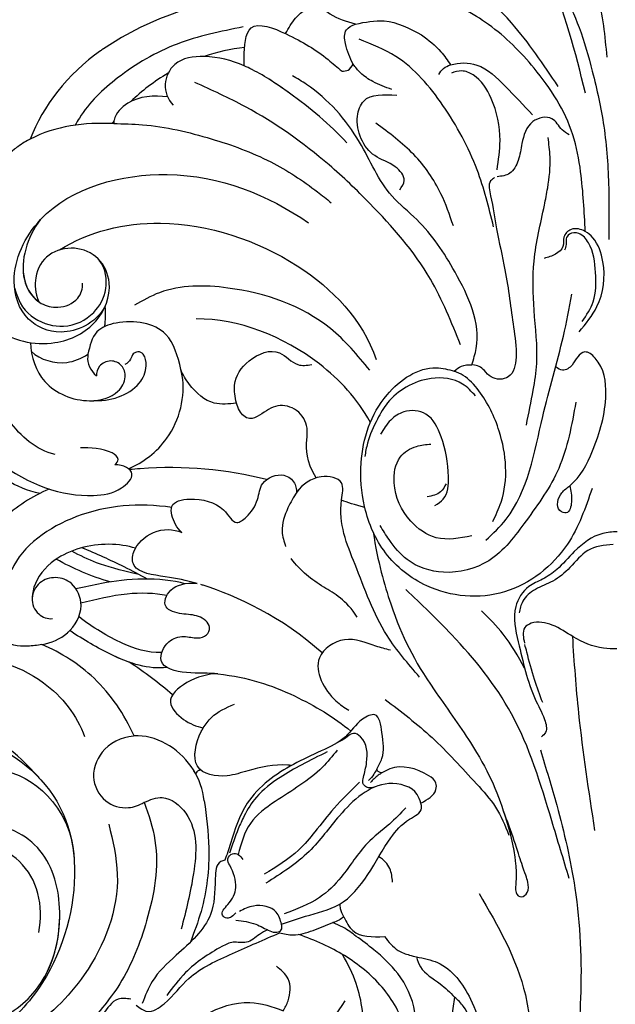
# Model space of a CAD drawing. Units: millimetres. Extents: x 707 to 4907, y 1912 to 3397.
# Drawn here: x 1729 to 1787, y 2321 to 2417 of the extents above; entities that cross this region are included whole.
import ezdxf

# ---------------------------------------------------------------- set-up
doc = ezdxf.new("R2010")
doc.units = ezdxf.units.MM
doc.linetypes.add('HIDDEN', pattern=[9.525, 6.35, -3.175])
doc.layers.add('A-04.尺寸標註', color=4, linetype='Continuous')
doc.layers.add('H-08.木作(細線)', color=8, linetype='Continuous')
doc.styles.add('新細明體', font='txt')
doc.dimstyles.new('5', dxfattribs={"dimtxt": 12.5, "dimasz": 3.75, "dimexe": 2.5, "dimexo": 2.5, "dimgap": 1.5, "dimtad": 2, "dimdec": 0, "dimtxsty": '新細明體', "dimblk": 'ARCHTICK', "dimcen": 5, "dimclrd": 8, "dimclre": 8, "dimclrt": 4, "dimadec": 0, "dimazin": 0, "dimtfac": 1, "dimtdec": 0, "dimtix": 1, "dimtmove": 2, "dimatfit": 3, "dimldrblk": 'OPEN90', "dimfxl": 1.25, "dimlwd": 9, "dimlwe": 9, "dimarcsym": 0})

# ---------------------------------------------------------------- blocks, each defined once
blk = doc.blocks.new('SE-21078')
at = {"layer": 'H-08.木作(細線)'}
blk.add_arc((-72.732, 30.204), 33.518, 40.04555, 235.03539, dxfattribs=at)
for points in [[(-13.457, 32.789), (-8.928, 42.684), (-11.01, 56.947), (-17.882, 63.682)], [(-7.477, 18.751), (-5.883, 24.16), (-4.099, 32.242), (-3.543, 43.005), (-4.528, 51.384), (-6.199, 57.071), (-6.896, 58.847)], [(-29.159, 55.995), (-29.819, 53.322), (-29.561, 50.323), (-28.677, 46.865), (-26.525, 43.288)], [(-19.573, 38.974), (-17.515, 39.534), (-14.292, 43.086), (-13.329, 46.14), (-13.329, 49.261)], [(-15.399, 48.167), (-14.679, 47.301), (-14.297, 45.74), (-14.96, 43.829), (-15.842, 42.899)], [(-49.643, 26.039), (-48.802, 30.943), (-52.027, 40.75), (-57.775, 46.285), (-60.79, 47.966)], [(-21.067, 47.558), (-20.051, 46.83), (-19.723, 44.4), (-21.401, 40.609), (-23.732, 38.286), (-25.454, 36.972), (-26.756, 36.092), (-27.742, 35.632)], [(-15.842, 42.899), (-16.096, 44.701), (-16.096, 47.594)], [(-47.478, 43.126), (-48.722, 43.126), (-50.211, 44.629), (-51.532, 46.118)], [(-46.948, 43.703), (-45.861, 44.317), (-44.219, 43.561), (-41.798, 41.091), (-37.538, 38.646), (-32.947, 36.639)], [(-32.585, 44.262), (-32.113, 43.274), (-32.113, 41.128), (-33.256, 39.9)], [(-38.29, 29.551), (-38.694, 29.681), (-39.234, 31.324), (-39.689, 34.837), (-43.033, 38.836), (-45.381, 41.38), (-46.358, 43.545)], [(-19.573, 38.974), (-19.184, 39.95), (-17.262, 41.602), (-15.842, 42.899)], [(-22.695, 36.993), (-21.35, 38.349), (-20.243, 38.799), (-19.573, 38.974)], [(-40.314, 23.732), (-39.87, 28.352), (-40.623, 34.542), (-41.661, 37.559)], [(-37.212, 35.41), (-35.282, 35.796), (-33.897, 36.445), (-33.206, 36.573), (-32.782, 36.35), (-32.754, 35.802)], [(-32.947, 36.639), (-31.629, 36.831), (-29.679, 36.389), (-27.742, 35.632)], [(-26.673, 35.072), (-25.79, 36.413), (-22.695, 36.993)], [(-46.186, 23.895), (-44.417, 23.425), (-42.115, 24.968), (-41.358, 30.829), (-42.556, 36.28)], [(-32.754, 35.802), (-33.267, 34.625), (-35.506, 34.018), (-36.865, 34.548)], [(-32.754, 35.802), (-30.417, 35.016), (-27.143, 33.867), (-22.086, 27.349), (-20.273, 25.538), (-19.09, 24.447), (-19.153, 23.945)], [(-26.673, 35.072), (-27.141, 35.385), (-27.742, 35.632)], [(-37.216, 34.686), (-38.104, 35.198), (-38.528, 34.926), (-38.004, 33.879), (-37.227, 32.211), (-37.817, 30.04), (-38.004, 29.422), (-37.558, 28.915), (-37, 28.986), (-36.544, 29.47)], [(-20.608, 24.412), (-22.229, 26.005), (-24.382, 27.891), (-26.934, 31.185), (-29.034, 33.177), (-32.516, 34.771)], [(-19.153, 23.945), (-19.509, 23.12), (-22.289, 22.055), (-24.901, 23.099), (-27.108, 25.193), (-30.074, 28.685), (-34.284, 31.793)], [(-25.14, 21.919), (-27.631, 24.467), (-29.5, 26.767), (-31.096, 28.544), (-34.446, 30.913)], [(-4.65, 31.32), (-6.365, 25.666), (-10.303, 15.224), (-16.16, 7.494), (-20.624, 3.1)], [(-23.457, 20.645), (-22.962, 19.605), (-22.962, 17.052), (-23.658, 15.333), (-24.847, 15.762), (-26.514, 17.472), (-28.894, 18.871), (-34.067, 21.78), (-36.117, 23.988), (-37.751, 27.914), (-38.29, 29.551)], [(-28.3, 18.965), (-30.79, 20.219), (-32.907, 21.463), (-35.223, 23.393), (-36.407, 25.216), (-36.994, 26.489), (-37.833, 28.86)], [(-27.332, 18.788), (-28.774, 20.452), (-33.387, 23.806), (-35.811, 25.959), (-37, 28.986)], [(-22.659, 13.831), (-18.067, 17.552), (-13.723, 22.072), (-11.856, 24.339), (-10.559, 27.072)], [(-19.153, 23.945), (-17.676, 22.616), (-17.676, 22.005), (-18.386, 21.275), (-22.188, 20.616), (-22.975, 21.015)], [(-23.627, 22.376), (-24.45, 22.404), (-24.813, 22.009), (-24.754, 21.422)], [(-24.754, 21.422), (-24.454, 19.989), (-25.045, 17.477), (-25.736, 17.146), (-26.352, 17.475), (-26.865, 17.836), (-27.255, 18.031)], [(-23.457, 20.645), (-23.743, 21.117), (-24.254, 21.752)], [(-22.975, 21.015), (-23.309, 21.234), (-24.081, 21.954)], [(-40.632, 20.763), (-40.914, 20.807), (-41.156, 21.102)], [(-22.975, 21.015), (-23.269, 20.912), (-23.457, 20.645)], [(-40.419, 16.628), (-39.611, 15.604), (-37.381, 14.306)], [(-22.131, 9.026), (-23.557, 8.624), (-26.624, 8.002), (-29.068, 9.774), (-27.452, 13.969), (-26.21, 14.895)], [(-7.254, 14.124), (-8.053, 11.881), (-8.808, 9.203), (-9.006, 8.454)], [(-56.179, 8.49), (-57.586, 8.656), (-60.18, 8.074), (-61.342, 7.103)], [(-0.384, -1.327), (-2.86, -0.725), (-4.597, 0.931), (-6.289, 2.27), (-7.977, 3.084), (-9.215, 4.241), (-9.57, 5.375)], [(-4.039, -15.225), (-5.708, -8.746), (-8.893, -3.617), (-12.539, 0.273), (-16.963, 1.405), (-20.502, 0.167), (-22.272, -1.778), (-23.157, -3.158)], [(-31.303, -6.413), (-32.155, -4.873), (-32.722, -2.563), (-32.382, -1.09)], [(-14.194, -2.141), (-17.677, -1.971), (-20.164, -3.597), (-21.779, -7.312), (-21.18, -9.845), (-19.606, -10.883), (-18.19, -11.119)], [(-12.809, -1.725), (-10.849, -3.777), (-7.269, -13.797), (-5.257, -21.65), (-4.423, -25.761)], [(-12.143, -3.545), (-11.329, -5.447), (-11.521, -12.384), (-13.518, -16.329), (-15.046, -17.822), (-15.91, -18.244)], [(-17.798, -5.12), (-16.983, -5.737), (-16.476, -7.917), (-17.188, -11.831), (-18.685, -14.042), (-20.834, -14.251), (-22.117, -13.456), (-23.108, -12.076)], [(-16.699, -7.241), (-17.237, -6.442), (-18.56, -5.965)], [(-13.836, -15.812), (-15.112, -16.982), (-18.176, -17.516), (-20.614, -16.672), (-22.422, -15.138), (-23.409, -13.558), (-24.385, -11.204), (-24.658, -9.908)], [(-8.863, -12.98), (-8.201, -16.389), (-7.863, -19.001), (-8.118, -24.198), (-8.118, -28.997), (-7.119, -34.456), (-6.799, -36.133), (-6.568, -39.171), (-6.77, -41.078)], [(-37.193, -15.102), (-37.383, -16.865), (-35.945, -19.234), (-32.981, -20.019), (-31.203, -18.864), (-29.84, -18.864)], [(-15.91, -18.244), (-15.214, -18.73), (-14.211, -18.864)], [(-11.99, -37.149), (-12.374, -36.816), (-12.374, -35.366), (-11.785, -32.128), (-10.966, -28.131), (-10.128, -22.523), (-9.884, -19.599), (-10.637, -17.677), (-12.322, -17.677), (-12.974, -18.291), (-13.49, -18.69), (-14.103, -18.84)], [(-42.619, -18.379), (-44.104, -21.813), (-48.954, -22.917), (-50.837, -22.044), (-51.705, -19.859)], [(-24.148, -18.329), (-28.024, -22.394), (-38.039, -26.343), (-44.715, -25.883), (-47.171, -24.656)], [(-14.211, -18.864), (-13.763, -20.453), (-15.848, -27.904), (-19.588, -33.035), (-22.001, -35.328), (-25.187, -40.597), (-30.372, -46.234), (-31.743, -47.085)], [(-15.307, -20.803), (-18.254, -27.228), (-24.183, -34.622), (-28.164, -38.378), (-36.334, -44.043), (-41.286, -46.428)], [(-3.718, -22.096), (-1.987, -24.544), (-1.397, -28.937), (-2.397, -31.275), (-3.126, -31.886), (-4.498, -32.082), (-5.213, -31.329), (-5.306, -30.413), (-6.021, -29.683), (-7.145, -29.252)], [(-3.411, -23.089), (-2.345, -25.024), (-2.114, -27.882), (-2.807, -30.776), (-3.764, -31.693), (-4.679, -31.616), (-4.987, -31.183), (-4.987, -30.617), (-5.162, -30.065)], [(-7.317, -65.016), (-6.436, -62.533), (-4.994, -60.467), (-4.21, -58.983), (-4.678, -57.864), (-5.633, -56.977), (-5.378, -55.613), (-3.732, -51.796), (-2.446, -47.53), (-1.322, -42.162), (-0.838, -36.134), (-0.838, -31.118)], [(-3.126, -31.886), (-3.58, -37.714), (-4.344, -41.336), (-8.13, -47.823), (-12.58, -52.09), (-17.712, -54.676), (-22.636, -55.416), (-27.927, -55.416)], [(-12.084, -32.341), (-13.698, -37.907), (-17.039, -44.188), (-21.64, -48.969), (-25.219, -50.647)], [(-16.008, -32.43), (-17.23, -35.562), (-19.885, -39.384), (-23.582, -42.451)], [(-49.202, -42.402), (-46.396, -42.285), (-39.665, -40.911), (-33.864, -38.668), (-29.292, -35.74), (-27.943, -34.682)], [(-21.258, -35.937), (-20.818, -36.846), (-21.69, -38.188), (-23.696, -39.282), (-25.387, -43.132), (-24.776, -44.612), (-21.559, -45.18)], [(-4.693, -41.318), (-5.387, -41.815), (-6.395, -42.901), (-8.254, -42.613), (-9.314, -40.48), (-9.688, -38.822), (-10.507, -37.569), (-11.731, -37.222)], [(-11.748, -37.917), (-11.456, -40.77), (-12.333, -44.882), (-14.087, -47.174), (-15.222, -47.556), (-16.213, -47.344)], [(-17.456, -47.205), (-16.99, -47.805), (-16.304, -48.14), (-13.744, -48.14), (-10.94, -46.054), (-8.289, -43.282)], [(-22.037, -45.742), (-23.891, -46.52), (-25.084, -47.358), (-25.814, -48.211)], [(-5.788, -46.053), (-10.337, -52.247), (-18.184, -59.332)], [(-3.113, -45.385), (-6.859, -57.059), (-11.763, -64.991)], [(-26.901, -47.521), (-26.304, -47.633), (-25.814, -48.211)], [(-25.814, -48.211), (-26.573, -50.223), (-26.472, -51.57), (-25.595, -52.126)], [(-19.128, -51.092), (-17.233, -49.434), (-16.304, -48.14)], [(-0.998, -48.916), (-1.918, -54.996), (-3.099, -58.539)], [(-25.595, -52.126), (-22.773, -52.443), (-19.128, -51.092)], [(-25.595, -52.126), (-28.053, -53.09), (-29.184, -54.192), (-29.53, -55.574), (-28.276, -57.581), (-25.793, -59.18), (-23.914, -59.43), (-22.303, -59.015)]]:
    blk.add_spline(points, degree=3, dxfattribs=at)
for points, knots in [([(-100.536, 40.038), (-98.028, 48.067), (-87.634, 56.48), (-73.122, 59.406), (-59.243, 55.654), (-52.881, 49.689), (-50.611, 46.997)], [0, 0, 0, 0, 14.284741, 28.530752, 44.98159, 55.03502, 55.03502, 55.03502, 55.03502]), ([(-27.351, 54.447), (-27.214, 53.7), (-26.852, 51.734), (-24.676, 48.751), (-24.639, 44.849), (-25.386, 41.399), (-26.279, 39.667), (-26.794, 38.744)], [0, 0, 0, 0, 2.261268, 5.953441, 10.687713, 13.373573, 16.521019, 16.521019, 16.521019, 16.521019]), ([(-47.073, 51.769), (-46.135, 50.736), (-43.924, 48.298), (-40.858, 44.48), (-36.161, 43.035), (-33.65, 43.829), (-32.585, 44.262)], [0, 0, 0, 0, 4.197576, 9.904169, 14.406804, 17.790957, 17.790957, 17.790957, 17.790957]), ([(-79.584, 29.191), (-79.937, 29.558), (-80.658, 30.071), (-82.24, 30.156), (-83.068, 28.012), (-81.809, 24.038), (-77.126, 18.462), (-67.23, 15.572), (-56.513, 19.657), (-51.673, 28.733), (-54.412, 40.149), (-58.891, 45.086), (-61.278, 47.021), (-62.203, 47.317), (-62.771, 47.151), (-63.018, 46.304), (-59.967, 45.092), (-55.667, 42.196), (-53.777, 35.198), (-55.548, 28.104), (-61.521, 25.128), (-66.709, 26.93), (-68.637, 30.576), (-68.059, 33.669), (-65.609, 35.169), (-63.634, 34.64), (-62.774, 33.939)], [0, 0, 0, 0, 1.426556, 2.737802, 4.297742, 7.516008, 14.704295, 25.272167, 35.691377, 46.964535, 57.516568, 63.880101, 66.237481, 67.061809, 67.073901, 68.014576, 69.424667, 74.918139, 82.889382, 89.156722, 95.258143, 100.525733, 103.950377, 106.660335, 109.041293, 111.374822, 111.374822, 111.374822, 111.374822]), ([(-20.536, 46.184), (-20.848, 45.407), (-21.759, 43.143), (-24.508, 40.048), (-28.005, 37.963), (-30.277, 37.082), (-31.072, 36.786)], [0, 0, 0, 0, 2.506204, 7.297273, 12.060596, 14.604806, 14.604806, 14.604806, 14.604806]), ([(-46.186, 23.895), (-45.747, 25.125), (-44.479, 28.866), (-45.614, 35.184), (-48.08, 41.555), (-50.851, 44.682), (-52.127, 46.122)], [0.421461, 0.421461, 0.421461, 0.421461, 4.297312, 12.187385, 18.891775, 24.618026, 24.618026, 24.618026, 24.618026]), ([(-34.135, 36.34), (-34.403, 36.468), (-35.102, 36.842), (-36.052, 37.8), (-37.467, 37.398), (-39.56, 38.468), (-41.923, 40.037), (-43.389, 41.991), (-43.973, 42.77)], [0.561531, 0.561531, 0.561531, 0.561531, 1.457474, 2.935662, 4.235872, 5.408726, 9.786939, 12.68835, 12.68835, 12.68835, 12.68835]), ([(-56.09, 41.284), (-54.919, 39.355), (-53.886, 34.759), (-55.548, 28.104), (-61.521, 25.128), (-66.709, 26.93), (-68.637, 30.576), (-68.059, 33.669), (-65.609, 35.169), (-63.634, 34.64), (-62.774, 33.939)], [76.177655, 76.177655, 76.177655, 76.177655, 82.889382, 89.156722, 95.258143, 100.525733, 103.950377, 106.660335, 109.041293, 111.374822, 111.374822, 111.374822, 111.374822]), ([(-56.09, 41.284), (-54.919, 39.355), (-53.886, 34.759), (-55.548, 28.104), (-61.521, 25.128), (-66.709, 26.93), (-68.637, 30.576), (-68.059, 33.669), (-65.609, 35.169), (-63.634, 34.64), (-62.774, 33.939)], [76.177655, 76.177655, 76.177655, 76.177655, 82.889382, 89.156722, 95.258143, 100.525733, 103.950377, 106.660335, 109.041293, 111.374822, 111.374822, 111.374822, 111.374822]), ([(-53.494, 26.744), (-53.236, 27.663), (-52.481, 32.101), (-53.844, 37.783), (-55.9, 41.188), (-55.998, 41.345)], [44.006594, 44.006594, 44.006594, 44.006594, 46.964535, 57.516568, 58.035907, 58.035907, 58.035907, 58.035907]), ([(-53.494, 26.744), (-53.236, 27.663), (-52.481, 32.101), (-53.844, 37.783), (-55.9, 41.188), (-55.998, 41.345)], [44.006594, 44.006594, 44.006594, 44.006594, 46.964535, 57.516568, 58.035907, 58.035907, 58.035907, 58.035907]), ([(-56.476, 36.611), (-55.978, 33.97), (-57.091, 29.135), (-62.53, 27.273), (-64.711, 28.365)], [0, 0, 0, 0, 7.246489, 13.612839, 13.612839, 13.612839, 13.612839]), ([(-63.212, 28.882), (-62.669, 29.013), (-61.697, 29.725), (-61.257, 31.799), (-62.546, 34.239), (-66.374, 35.882), (-71.311, 34), (-73.086, 28.221), (-69.972, 21.764), (-62.152, 19.264), (-55.259, 22.123), (-53.494, 26.744)], [0, 0, 0, 0, 1.467598, 3.238304, 5.946495, 9.550869, 14.489583, 19.546365, 25.777139, 33.336252, 41.515582, 41.515582, 41.515582, 41.515582]), ([(-63.212, 28.882), (-62.669, 29.013), (-61.697, 29.725), (-61.257, 31.799), (-62.546, 34.239), (-66.374, 35.882), (-71.311, 34), (-73.086, 28.221), (-69.972, 21.764), (-62.152, 19.264), (-55.259, 22.123), (-53.494, 26.744)], [0, 0, 0, 0, 1.467598, 3.238304, 5.946495, 9.550869, 14.489583, 19.546365, 25.777139, 33.336252, 41.515582, 41.515582, 41.515582, 41.515582]), ([(-62.774, 33.939), (-63.618, 34.697), (-66.454, 35.851), (-71.311, 34), (-73.086, 28.221), (-69.972, 21.764), (-62.152, 19.264), (-55.259, 22.123), (-53.494, 26.744)], [6.167371, 6.167371, 6.167371, 6.167371, 9.550869, 14.489583, 19.546365, 25.777139, 33.336252, 41.515582, 41.515582, 41.515582, 41.515582]), ([(-26.673, 35.072), (-26.8, 34.811), (-27.002, 34.398), (-27.03, 33.961), (-27.025, 33.798)], [0, 0, 0, 0, 0.851918, 1.347985, 1.347985, 1.347985, 1.347985]), ([(-23.831, -2.525), (-23.373, 0.415), (-21.58, 6.687), (-19.253, 11.105), (-13.191, 19.36), (-11.249, 23.827), (-9.948, 28.56), (-9.791, 31.309), (-9.984, 32.761), (-9.383, 33.273), (-8.584, 32.688), (-8.66, 31.552), (-9.142, 30.464), (-10.259, 26.78), (-11.114, 24.655)], [1.95241, 1.95241, 1.95241, 1.95241, 7.804996, 18.471931, 24.388601, 33.699619, 38.969546, 40.571266, 41.499027, 42.40387, 43.167521, 44.189523, 45.456021, 46.860363, 46.860363, 46.860363, 46.860363]), ([(-23.831, -2.525), (-23.373, 0.415), (-21.58, 6.687), (-19.253, 11.105), (-13.191, 19.36), (-11.249, 23.827), (-9.948, 28.56), (-9.791, 31.309), (-9.984, 32.761), (-9.383, 33.273), (-8.584, 32.688), (-8.66, 31.552), (-9.142, 30.464), (-10.259, 26.78), (-11.114, 24.655)], [1.95241, 1.95241, 1.95241, 1.95241, 7.804996, 18.471931, 24.388601, 33.699619, 38.969546, 40.571266, 41.499027, 42.40387, 43.167521, 44.189523, 45.456021, 46.860363, 46.860363, 46.860363, 46.860363]), ([(-21.909, 31.668), (-21.958, 31.206), (-22.068, 30.171), (-22.775, 29.506), (-23.252, 29.19)], [0, 0, 0, 0, 1.339093, 2.998725, 2.998725, 2.998725, 2.998725]), ([(-56.455, 21.494), (-58.753, 18.906), (-63.191, 15.848), (-71.495, 14.726), (-79.746, 17.924), (-83.993, 23.964), (-84.595, 27.031), (-84.556, 27.774)], [0, 0, 0, 0, 6.674502, 13.750063, 24.468735, 32.09715, 34.322617, 34.322617, 34.322617, 34.322617]), ([(-2.143, 26.619), (-2.731, 22.808), (-3.703, 16.519), (-4.168, 10.175), (-4.329, 7.673)], [0, 0, 0, 0, 11.559474, 19.080021, 19.080021, 19.080021, 19.080021]), ([(-40.314, 23.732), (-40.473, 22.67), (-41.43, 19.648), (-45.851, 16.591), (-50.188, 18.227), (-51.583, 21.354), (-50.256, 23.957), (-47.944, 24.651), (-46.655, 24.178), (-46.186, 23.895)], [2.594405, 2.594405, 2.594405, 2.594405, 5.787144, 12.045549, 15.554836, 18.482101, 21.189235, 23.520788, 25.145299, 25.145299, 25.145299, 25.145299]), ([(-40.314, 23.732), (-40.473, 22.67), (-41.43, 19.648), (-45.851, 16.591), (-50.188, 18.227), (-51.583, 21.354), (-50.256, 23.957), (-47.944, 24.651), (-46.655, 24.178), (-46.186, 23.895)], [2.594405, 2.594405, 2.594405, 2.594405, 5.787144, 12.045549, 15.554836, 18.482101, 21.189235, 23.520788, 25.145299, 25.145299, 25.145299, 25.145299]), ([(-31.792, 20.286), (-31.915, 20.271), (-33.362, 20.135), (-35.562, 20.6), (-38.333, 21.553), (-41.799, 20.979), (-41.118, 17.885), (-40.485, 16.738), (-40.419, 16.628)], [7.054844, 7.054844, 7.054844, 7.054844, 7.420764, 11.347007, 13.509315, 16.779459, 20.091602, 20.45896, 20.45896, 20.45896, 20.45896]), ([(-31.792, 20.286), (-31.915, 20.271), (-33.362, 20.135), (-35.562, 20.6), (-38.333, 21.553), (-41.799, 20.979), (-41.118, 17.885), (-40.485, 16.738), (-40.419, 16.628)], [7.054844, 7.054844, 7.054844, 7.054844, 7.420764, 11.347007, 13.509315, 16.779459, 20.091602, 20.45896, 20.45896, 20.45896, 20.45896]), ([(-41.156, 21.102), (-41.225, 20.973), (-42.371, 18.997), (-44.781, 17.331), (-47.046, 17.409), (-47.172, 17.418)], [5.35434, 5.35434, 5.35434, 5.35434, 5.787144, 12.045549, 12.418422, 12.418422, 12.418422, 12.418422]), ([(-40.632, 20.763), (-40.771, 20.65), (-41.538, 19.791), (-41.118, 17.885), (-40.485, 16.738), (-40.419, 16.628)], [16.178271, 16.178271, 16.178271, 16.178271, 16.779459, 20.091602, 20.45896, 20.45896, 20.45896, 20.45896]), ([(-70.492, 9.952), (-68.782, 9.448), (-63.852, 8.919), (-56.165, 11.035), (-52.76, 15.416), (-52.007, 17.481)], [0.738408, 0.738408, 0.738408, 0.738408, 6.352707, 15.542113, 22.255282, 22.255282, 22.255282, 22.255282]), ([(-47.172, 17.418), (-48.107, 15.29), (-50.614, 11.633), (-54.285, 9.291), (-56.179, 8.49)], [16.169776, 16.169776, 16.169776, 16.169776, 22.963672, 28.997889, 28.997889, 28.997889, 28.997889]), ([(-47.172, 17.418), (-48.107, 15.29), (-50.614, 11.633), (-54.285, 9.291), (-56.179, 8.49)], [16.169776, 16.169776, 16.169776, 16.169776, 22.963672, 28.997889, 28.997889, 28.997889, 28.997889]), ([(-47.172, 17.418), (-48.107, 15.29), (-50.614, 11.633), (-54.285, 9.291), (-56.179, 8.49)], [16.169776, 16.169776, 16.169776, 16.169776, 22.963672, 28.997889, 28.997889, 28.997889, 28.997889]), ([(0, -2.555), (-0.473, -2.536), (-2.048, -2.433), (-4.075, -0.877), (-5.629, 1.031), (-7.206, 2.101), (-8.936, 2.796), (-10.389, 5.081), (-9.437, 9.015), (-8.612, 12.811), (-7.159, 15.378), (-6.726, 16.91), (-7.219, 17.339), (-7.376, 17.475)], [0.240215, 0.240215, 0.240215, 0.240215, 1.642685, 4.944634, 7.397471, 9.074269, 10.590249, 12.932805, 16.392278, 22.210437, 24.390777, 25.665706, 26.256703, 26.256703, 26.256703, 26.256703]), ([(-38.986, 11.352), (-39.912, 11.307), (-42.086, 11.973), (-44.313, 13.972), (-42.399, 15.948), (-41.092, 16.482), (-40.419, 16.628)], [0, 0, 0, 0, 2.928963, 5.643826, 7.910313, 10.077483, 10.077483, 10.077483, 10.077483]), ([(-38.986, 11.352), (-39.912, 11.307), (-42.086, 11.973), (-44.313, 13.972), (-42.399, 15.948), (-41.092, 16.482), (-40.419, 16.628)], [0, 0, 0, 0, 2.928963, 5.643826, 7.910313, 10.077483, 10.077483, 10.077483, 10.077483]), ([(-43.418, 13.399), (-43.564, 13.632), (-43.834, 14.466), (-42.399, 15.948), (-41.092, 16.482), (-40.419, 16.628)], [4.716012, 4.716012, 4.716012, 4.716012, 5.643826, 7.910313, 10.077483, 10.077483, 10.077483, 10.077483]), ([(-38.986, 11.352), (-35.997, 11.673), (-31.869, 13.059), (-27.589, 15.596), (-26.006, 16.928)], [0, 0, 0, 0, 7.549951, 14.006107, 14.006107, 14.006107, 14.006107]), ([(-19.284, 11.64), (-20.417, 10.338), (-23.229, 7.105), (-25.383, 0.948), (-27.462, -3.79), (-26.487, -7.694), (-29.398, -8.225), (-30.695, -7.167), (-31.303, -6.413)], [0, 0, 0, 0, 5.143477, 12.766584, 19.202534, 20.864009, 22.936384, 25.744617, 25.744617, 25.744617, 25.744617]), ([(-43.962, 10.727), (-45.791, 10.942), (-48.895, 9.911), (-52.119, 8.024), (-53.471, 7.129)], [0, 0, 0, 0, 6.155407, 10.823028, 10.823028, 10.823028, 10.823028]), ([(-43.962, 10.727), (-45.791, 10.942), (-48.895, 9.911), (-52.119, 8.024), (-53.471, 7.129)], [0, 0, 0, 0, 6.155407, 10.823028, 10.823028, 10.823028, 10.823028]), ([(-38.986, 11.352), (-39.839, 11.245), (-41.93, 11.407), (-45.134, 10.644), (-44.068, 8.056), (-42.368, 7.551), (-41.1, 7.938), (-40.02, 7.666), (-39.588, 6.528), (-40.93, 5.522), (-42.421, 5.589), (-44.552, 5), (-43.807, 2.87), (-42.181, 2.398), (-41.004, 2.523)], [0, 0, 0, 0, 3.027975, 5.891858, 7.906263, 9.468348, 10.835767, 11.783849, 12.699171, 14.366554, 16.132583, 17.86192, 19.696276, 21.723563, 21.723563, 21.723563, 21.723563]), ([(-38.986, 11.352), (-39.839, 11.245), (-41.93, 11.407), (-45.134, 10.644), (-44.068, 8.056), (-42.368, 7.551), (-41.1, 7.938), (-40.02, 7.666), (-39.588, 6.528), (-40.93, 5.522), (-42.421, 5.589), (-44.552, 5), (-43.807, 2.87), (-42.181, 2.398), (-41.004, 2.523)], [0, 0, 0, 0, 3.027975, 5.891858, 7.906263, 9.468348, 10.835767, 11.783849, 12.699171, 14.366554, 16.132583, 17.86192, 19.696276, 21.723563, 21.723563, 21.723563, 21.723563]), ([(-9.022, 10.783), (-9.645, 9.613), (-10.822, 7.579), (-12.493, 5.917), (-13.226, 5.188)], [1.284165, 1.284165, 1.284165, 1.284165, 5.235129, 8.320692, 8.320692, 8.320692, 8.320692]), ([(-47.653, 10.213), (-48.221, 10.012), (-50.148, 9.178), (-52.119, 8.024), (-53.471, 7.129)], [4.204068, 4.204068, 4.204068, 4.204068, 6.155407, 10.823028, 10.823028, 10.823028, 10.823028]), ([(-44.472, 9.277), (-45.935, 9.303), (-48.648, 8.367), (-51.2, 6.857), (-52.577, 5.763)], [0, 0, 0, 0, 3.965324, 9.084707, 9.084707, 9.084707, 9.084707]), ([(-44.472, 9.277), (-45.935, 9.303), (-48.648, 8.367), (-51.2, 6.857), (-52.577, 5.763)], [0, 0, 0, 0, 3.965324, 9.084707, 9.084707, 9.084707, 9.084707]), ([(-28.803, 9.299), (-32.732, 5.757), (-37.4, 3.629), (-40.565, 2.653), (-40.672, 2.621)], [1.203233, 1.203233, 1.203233, 1.203233, 9.419047, 9.710817, 9.710817, 9.710817, 9.710817]), ([(0, 8.883), (-0.446, 8.884), (-1.941, 8.855), (-4.113, 7.918), (-6.13, 6.448), (-8.01, 6.12), (-9.161, 6.774), (-9.171, 7.443), (-9.116, 8.008), (-9.033, 8.336)], [0.311697, 0.311697, 0.311697, 0.311697, 1.645023, 4.787224, 7.146426, 9.196145, 10.017025, 10.917262, 11.590389, 11.590389, 11.590389, 11.590389]), ([(-56.179, 8.49), (-55.267, 8.327), (-53.431, 7.548), (-51.928, 4.915), (-52.944, 2.468), (-54.821, 1.764), (-56.535, 2.299), (-57.381, 3.938), (-56.776, 5.568), (-55.631, 6.013), (-55.138, 5.962)], [156.196845, 156.196845, 156.196845, 156.196845, 158.938584, 161.980781, 164.387177, 166.091752, 167.772532, 169.476336, 171.177027, 172.505198, 172.505198, 172.505198, 172.505198]), ([(-56.179, 8.49), (-55.267, 8.327), (-53.431, 7.548), (-51.928, 4.915), (-52.944, 2.468), (-54.821, 1.764), (-56.535, 2.299), (-57.381, 3.938), (-56.776, 5.568), (-55.631, 6.013), (-55.138, 5.962)], [156.196845, 156.196845, 156.196845, 156.196845, 158.938584, 161.980781, 164.387177, 166.091752, 167.772532, 169.476336, 171.177027, 172.505198, 172.505198, 172.505198, 172.505198]), ([(-56.179, 8.49), (-55.267, 8.327), (-54.298, 7.916), (-53.545, 7.204), (-53.471, 7.129)], [156.196845, 156.196845, 156.196845, 156.196845, 158.938584, 159.248996, 159.248996, 159.248996, 159.248996]), ([(-55.485, -6.7), (-57.16, -5.967), (-60.967, -3.57), (-64.192, 2.179), (-62.428, 6.107), (-61.342, 7.103)], [132.833698, 132.833698, 132.833698, 132.833698, 138.175889, 146.022689, 150.621092, 150.621092, 150.621092, 150.621092]), ([(-55.485, -6.7), (-57.16, -5.967), (-60.967, -3.57), (-64.192, 2.179), (-62.428, 6.107), (-61.342, 7.103)], [132.833698, 132.833698, 132.833698, 132.833698, 138.175889, 146.022689, 150.621092, 150.621092, 150.621092, 150.621092]), ([(-25.373, 5.8), (-26.461, 4.097), (-28.91, 2.833), (-30.923, 1.331), (-31.837, 0.057)], [0, 0, 0, 0, 4.030587, 8.664943, 8.664943, 8.664943, 8.664943]), ([(-47.047, -0.926), (-47.806, -1.156), (-50.517, -1.577), (-54.855, -0.407), (-56.992, 2.311), (-57.147, 3.818), (-57.134, 4.103)], [0, 0, 0, 0, 2.691649, 8.015477, 11.765526, 13.44065, 13.44065, 13.44065, 13.44065]), ([(-47.047, -0.926), (-47.806, -1.156), (-50.517, -1.577), (-54.855, -0.407), (-56.992, 2.311), (-57.147, 3.818), (-57.134, 4.103)], [0, 0, 0, 0, 2.691649, 8.015477, 11.765526, 13.44065, 13.44065, 13.44065, 13.44065]), ([(-43.981, 3.693), (-45.18, 3.46), (-48.113, 3.382), (-50.884, 4.093), (-52.373, 4.44)], [0, 0, 0, 0, 3.932738, 8.478057, 8.478057, 8.478057, 8.478057]), ([(-43.981, 3.693), (-45.18, 3.46), (-48.113, 3.382), (-50.884, 4.093), (-52.373, 4.44)], [0, 0, 0, 0, 3.932738, 8.478057, 8.478057, 8.478057, 8.478057]), ([(-2.438, -6.797), (-3.09, -4.899), (-4.585, -0.551), (-10.663, 4.302), (-18.115, 3.651), (-22.878, -0.151), (-24.268, -3.31), (-24.651, -4.922)], [0, 0, 0, 0, 5.970388, 13.677139, 21.278103, 26.44992, 31.292798, 31.292798, 31.292798, 31.292798]), ([(-42.216, 2.538), (-43.346, 2.202), (-46.762, 1.953), (-49.83, 2.39), (-52.005, 2.86), (-52.861, 3.034)], [0, 0, 0, 0, 3.659939, 7.989381, 10.696921, 10.696921, 10.696921, 10.696921]), ([(-42.216, 2.538), (-43.346, 2.202), (-46.762, 1.953), (-49.83, 2.39), (-52.005, 2.86), (-52.861, 3.034)], [0, 0, 0, 0, 3.659939, 7.989381, 10.696921, 10.696921, 10.696921, 10.696921]), ([(-45.871, 2.096), (-46.613, 1.686), (-48.667, 0.614), (-50.861, -0.379), (-52.284, -0.96)], [20.07427, 20.07427, 20.07427, 20.07427, 22.611083, 26.923282, 26.923282, 26.923282, 26.923282]), ([(-45.871, 2.096), (-46.613, 1.686), (-48.667, 0.614), (-50.861, -0.379), (-52.284, -0.96)], [20.07427, 20.07427, 20.07427, 20.07427, 22.611083, 26.923282, 26.923282, 26.923282, 26.923282]), ([(-41.004, 2.523), (-42.089, 2.214), (-44.084, 1.828), (-47.381, 1.447), (-47.407, -0.875), (-45.321, -2.889), (-43.353, -2.823), (-42.512, -2.452)], [10.017237, 10.017237, 10.017237, 10.017237, 13.058005, 16.412897, 17.994539, 20.490326, 23.158181, 23.158181, 23.158181, 23.158181]), ([(-41.004, 2.523), (-42.089, 2.214), (-44.084, 1.828), (-47.381, 1.447), (-47.407, -0.875), (-45.321, -2.889), (-43.353, -2.823), (-42.512, -2.452)], [10.017237, 10.017237, 10.017237, 10.017237, 13.058005, 16.412897, 17.994539, 20.490326, 23.158181, 23.158181, 23.158181, 23.158181]), ([(-43.515, -4.916), (-46.708, -5.346), (-52.651, -4.955), (-58.102, -1.184), (-59.138, 1.204)], [0, 0, 0, 0, 9.144221, 17.436735, 17.436735, 17.436735, 17.436735]), ([(-46.719, 1.638), (-48.754, 1.167), (-50.629, 0.672), (-52.467, -0.201), (-53.267, -0.638)], [0, 0, 0, 0, 3.540938, 6.320867, 6.320867, 6.320867, 6.320867]), ([(-46.719, 1.638), (-48.754, 1.167), (-50.629, 0.672), (-52.467, -0.201), (-53.267, -0.638)], [0, 0, 0, 0, 3.540938, 6.320867, 6.320867, 6.320867, 6.320867]), ([(-42.512, -2.452), (-42.762, -2.668), (-43.32, -3.369), (-43.921, -5.391), (-41.415, -5.971), (-38.34, -5.221), (-37.452, -3.007), (-35.977, -4.09), (-35.023, -5.48), (-34.882, -7.588), (-32.686, -8.433), (-31.573, -7.54), (-31.377, -6.943), (-31.344, -6.759), (-31.323, -6.646), (-31.312, -6.53), (-31.303, -6.413)], [0, 0, 0, 0, 1.032485, 2.790111, 4.859576, 7.946479, 10.052214, 11.309939, 13.340437, 14.923018, 17.077706, 18.426583, 18.992268, 18.992268, 18.992268, 19.339962, 19.339962, 19.339962, 19.339962]), ([(-42.512, -2.452), (-42.762, -2.668), (-43.32, -3.369), (-43.921, -5.391), (-41.415, -5.971), (-38.34, -5.221), (-37.452, -3.007), (-35.977, -4.09), (-35.023, -5.48), (-34.882, -7.588), (-32.686, -8.433), (-31.573, -7.54), (-31.377, -6.943), (-31.344, -6.759), (-31.323, -6.646), (-31.312, -6.53), (-31.303, -6.413)], [0, 0, 0, 0, 1.032485, 2.790111, 4.859576, 7.946479, 10.052214, 11.309939, 13.340437, 14.923018, 17.077706, 18.426583, 18.992268, 18.992268, 18.992268, 19.339962, 19.339962, 19.339962, 19.339962]), ([(-4.614, -7.055), (-4.509, -6.575), (-4.325, -5.734), (-4.683, -4.176), (-6.103, -4.739), (-5.655, -6.356), (-3.757, -7.545), (-2.031, -10.96), (-0.816, -15.259), (-1.293, -18.876), (-3.053, -20.374), (-3.968, -19.637), (-4.31, -18.799), (-5.253, -18.125), (-5.784, -18.502), (-6.005, -18.663)], [0, 0, 0, 0, 1.586932, 2.775451, 3.430466, 5.171892, 6.227931, 10.291048, 15.931156, 19.656443, 20.813416, 21.651801, 22.633102, 23.689396, 24.448264, 24.448264, 24.448264, 24.448264]), ([(-24.674, -5.024), (-24.992, -6.407), (-25.28, -10.33), (-23.517, -15.798), (-18.883, -19.03), (-16.495, -18.398), (-15.91, -18.244)], [31.394579, 31.394579, 31.394579, 31.394579, 35.541327, 42.665633, 48.160965, 49.942286, 49.942286, 49.942286, 49.942286]), ([(-64.474, -27.48), (-66.316, -14.993), (-60.518, -8.146), (-53.33, -5.64), (-48.673, -6.329), (-46.766, -8.341), (-48.221, -9.084), (-49.085, -9.081)], [15.667636, 15.667636, 15.667636, 15.667636, 24.725973, 34.07339, 36.88513, 38.672129, 40.700983, 40.700983, 40.700983, 40.700983]), ([(-64.474, -27.48), (-66.316, -14.993), (-60.518, -8.146), (-53.33, -5.64), (-48.673, -6.329), (-46.766, -8.341), (-48.221, -9.084), (-49.085, -9.081)], [15.667636, 15.667636, 15.667636, 15.667636, 24.725973, 34.07339, 36.88513, 38.672129, 40.700983, 40.700983, 40.700983, 40.700983]), ([(-56.4, -6.269), (-57.556, -6.514), (-60.229, -7.59), (-62.155, -9.526), (-63.105, -10.852)], [0, 0, 0, 0, 3.591234, 8.475123, 8.475123, 8.475123, 8.475123]), ([(-56.4, -6.269), (-57.556, -6.514), (-60.229, -7.59), (-62.155, -9.526), (-63.105, -10.852)], [0, 0, 0, 0, 3.591234, 8.475123, 8.475123, 8.475123, 8.475123]), ([(-34.241, -7.634), (-38.138, -8.636), (-42.609, -9.038), (-47.282, -8.636), (-47.624, -8.602)], [111.52342, 111.52342, 111.52342, 111.52342, 124.056736, 125.043724, 125.043724, 125.043724, 125.043724]), ([(-34.241, -7.634), (-38.138, -8.636), (-42.609, -9.038), (-47.282, -8.636), (-47.624, -8.602)], [111.52342, 111.52342, 111.52342, 111.52342, 124.056736, 125.043724, 125.043724, 125.043724, 125.043724]), ([(-29.394, -7.804), (-30.407, -9.451), (-30.387, -11.068), (-30.162, -12.966), (-31.113, -14.579), (-33.29, -15.132), (-34.596, -14.074), (-35.995, -13.336), (-36.913, -14.211), (-37.115, -14.854), (-37.193, -15.102)], [2.984138, 2.984138, 2.984138, 2.984138, 5.524552, 6.63883, 8.633169, 10.537088, 12.526577, 13.563015, 14.822209, 15.615136, 15.615136, 15.615136, 15.615136]), ([(-49.085, -9.081), (-48.848, -9.204), (-48.607, -9.735), (-49.756, -10.635), (-51.545, -10.755), (-52.429, -10.721)], [0, 0, 0, 0, 0.666498, 1.674977, 4.537059, 4.537059, 4.537059, 4.537059]), ([(-49.085, -9.081), (-48.848, -9.204), (-48.607, -9.735), (-49.756, -10.635), (-51.545, -10.755), (-52.429, -10.721)], [0, 0, 0, 0, 0.666498, 1.674977, 4.537059, 4.537059, 4.537059, 4.537059]), ([(-47.729, -8.691), (-46.342, -9.271), (-43.113, -11.697), (-42.11, -16.025), (-42.568, -18.182), (-42.619, -18.379)], [0, 0, 0, 0, 4.580238, 10.654748, 11.279972, 11.279972, 11.279972, 11.279972]), ([(-47.729, -8.691), (-46.342, -9.271), (-43.113, -11.697), (-42.11, -16.025), (-42.568, -18.182), (-42.619, -18.379)], [0, 0, 0, 0, 4.580238, 10.654748, 11.279972, 11.279972, 11.279972, 11.279972]), ([(-54.9, -10.056), (-56.798, -10.534), (-60.124, -13.454), (-61.591, -17.635), (-61.587, -20.216)], [0, 0, 0, 0, 5.513337, 12.461844, 12.461844, 12.461844, 12.461844]), ([(-24.111, -13.23), (-25.375, -15.558), (-30.223, -20.721), (-37.013, -23.364), (-41.118, -23.328)], [1.589191, 1.589191, 1.589191, 1.589191, 9.161855, 22.774696, 22.774696, 22.774696, 22.774696]), ([(-57.32, -20.999), (-57.258, -19.586), (-56.34, -16.665), (-52.15, -14.877), (-48.874, -15.78), (-47.896, -17.459), (-48.257, -18.837), (-49.486, -19.397), (-50.683, -18.853), (-50.879, -18.068), (-50.876, -17.746)], [0.735081, 0.735081, 0.735081, 0.735081, 4.797658, 9.452936, 12.313758, 13.96519, 15.146402, 16.256592, 17.435607, 18.396487, 18.396487, 18.396487, 18.396487]), ([(-57.32, -20.999), (-57.258, -19.586), (-56.34, -16.665), (-52.15, -14.877), (-48.874, -15.78), (-47.896, -17.459), (-48.257, -18.837), (-49.486, -19.397), (-50.683, -18.853), (-50.879, -18.068), (-50.876, -17.746)], [0.735081, 0.735081, 0.735081, 0.735081, 4.797658, 9.452936, 12.313758, 13.96519, 15.146402, 16.256592, 17.435607, 18.396487, 18.396487, 18.396487, 18.396487]), ([(-51.554, -15.329), (-50.356, -15.315), (-48.823, -15.463), (-46.594, -16.788), (-45.914, -18.449), (-46.1, -19.844), (-46.76, -20.185), (-47.388, -19.938), (-47.504, -19.309), (-47.837, -18.979), (-48.097, -18.88)], [0, 0, 0, 0, 2.586694, 4.961739, 6.811018, 7.983117, 8.642886, 9.139265, 9.770196, 10.51814, 10.51814, 10.51814, 10.51814]), ([(-37.193, -15.102), (-37.937, -15.018), (-39.727, -14.816), (-41.564, -16.46), (-42.446, -17.871), (-42.619, -18.379)], [0, 0, 0, 0, 2.165707, 5.210189, 6.816153, 6.816153, 6.816153, 6.816153]), ([(-51.705, -19.859), (-51.721, -19.677), (-51.802, -19.028), (-51.472, -18.249), (-50.876, -17.746)], [24.612783, 24.612783, 24.612783, 24.612783, 24.690885, 26.916565, 26.916565, 26.916565, 26.916565]), ([(-51.705, -19.859), (-51.721, -19.677), (-51.802, -19.028), (-51.472, -18.249), (-50.876, -17.746)], [24.612783, 24.612783, 24.612783, 24.612783, 24.690885, 26.916565, 26.916565, 26.916565, 26.916565]), ([(-57.234, -20.133), (-56.359, -19.313), (-54.187, -18.692), (-52.38, -19.43), (-51.705, -19.859)], [0, 0, 0, 0, 3.539253, 5.615015, 5.615015, 5.615015, 5.615015]), ([(-57.234, -20.133), (-56.359, -19.313), (-54.187, -18.692), (-52.38, -19.43), (-51.705, -19.859)], [0, 0, 0, 0, 3.539253, 5.615015, 5.615015, 5.615015, 5.615015]), ([(-54.492, -30.048), (-51.655, -31.884), (-43.49, -33.815), (-30.906, -29.584), (-24.926, -23.288), (-23.53, -19.373)], [0, 0, 0, 0, 10.2043, 23.772003, 35.951384, 35.951384, 35.951384, 35.951384]), ([(-54.492, -30.048), (-51.655, -31.884), (-43.49, -33.815), (-30.906, -29.584), (-24.926, -23.288), (-23.53, -19.373)], [0, 0, 0, 0, 10.2043, 23.772003, 35.951384, 35.951384, 35.951384, 35.951384]), ([(-63.778, -29.863), (-63.78, -29.61), (-63.708, -26.822), (-61.801, -21.715), (-55.084, -20.309), (-50.561, -22.709), (-49.159, -26.456), (-50.471, -29.401), (-52.945, -30.504), (-55.718, -29.834), (-56.972, -27.74), (-56.881, -25.859), (-56.504, -24.983)], [49.353437, 49.353437, 49.353437, 49.353437, 49.948629, 55.884023, 61.080285, 65.285603, 69.280129, 71.990429, 74.612498, 77.136381, 79.636973, 81.44056, 81.44056, 81.44056, 81.44056]), ([(-63.778, -29.863), (-63.78, -29.61), (-63.708, -26.822), (-61.801, -21.715), (-55.084, -20.309), (-50.561, -22.709), (-49.159, -26.456), (-50.471, -29.401), (-52.945, -30.504), (-55.718, -29.834), (-56.972, -27.74), (-56.881, -25.859), (-56.504, -24.983)], [49.353437, 49.353437, 49.353437, 49.353437, 49.948629, 55.884023, 61.080285, 65.285603, 69.280129, 71.990429, 74.612498, 77.136381, 79.636973, 81.44056, 81.44056, 81.44056, 81.44056]), ([(-50.027, -24.555), (-50.996, -22.807), (-54.349, -21.403), (-58.176, -23.225), (-59.567, -27.845), (-55.903, -35.562), (-42.582, -38.977), (-34.176, -35.427), (-30.151, -32.729)], [0, 0, 0, 0, 3.651567, 6.797562, 10.894568, 17.575725, 30.437365, 45.606723, 45.606723, 45.606723, 45.606723]), ([(-58.878, -26.361), (-58.506, -24.821), (-57.133, -23.118), (-53.825, -22.228), (-51.096, -23.591), (-49.74, -25.99), (-49.921, -28.185), (-50.61, -29.069)], [0, 0, 0, 0, 2.946741, 5.763281, 9.110263, 11.723455, 14.066625, 14.066625, 14.066625, 14.066625]), ([(-56.365, -32.996), (-57.664, -31.273), (-58.723, -27.79), (-56.827, -24.846), (-54.553, -24.242), (-52.6, -25.012), (-52.184, -26.306), (-52.245, -26.812)], [0, 0, 0, 0, 5.748335, 8.850914, 10.542383, 12.567176, 14.101654, 14.101654, 14.101654, 14.101654]), ([(-56.365, -32.996), (-57.664, -31.273), (-58.688, -27.907), (-57.235, -25.484), (-56.504, -24.983)], [0, 0, 0, 0, 5.748335, 8.556034, 8.556034, 8.556034, 8.556034]), ([(-57.35, -40.881), (-57.694, -40.719), (-58.144, -40.441), (-58.575, -40.131), (-58.612, -40.105), (-58.649, -40.079), (-58.685, -40.052), (-58.757, -39.999), (-61.353, -38.06), (-63.29, -34.737), (-63.697, -31.214), (-63.703, -31.16), (-63.709, -31.107), (-63.714, -31.054), (-63.767, -30.571), (-63.759, -30.193), (-63.778, -29.863)], [38.085071, 38.085071, 38.085071, 38.085071, 39.510082, 39.510082, 39.510082, 39.630658, 39.630658, 39.630658, 39.870938, 48.287484, 48.287484, 48.287484, 48.414951, 48.414951, 48.414951, 49.567133, 49.567133, 49.567133, 49.567133]), ([(-56.365, -32.996), (-56.356, -33.005), (-53.353, -36.216), (-42.582, -38.977), (-34.176, -35.427), (-30.151, -32.729)], [17.538451, 17.538451, 17.538451, 17.538451, 17.575725, 30.437365, 45.606723, 45.606723, 45.606723, 45.606723]), ([(-35.356, -55.142), (-40.006, -54.494), (-45.751, -52.78), (-53.637, -47.331), (-56.134, -44.096), (-57.35, -40.881)], [0, 0, 0, 0, 15.255214, 15.577485, 26.41099, 26.41099, 26.41099, 26.41099]), ([(-35.356, -55.142), (-40.006, -54.494), (-45.751, -52.78), (-53.637, -47.331), (-56.134, -44.096), (-57.35, -40.881)], [0, 0, 0, 0, 15.255214, 15.577485, 26.41099, 26.41099, 26.41099, 26.41099]), ([(-35.356, -55.142), (-40.006, -54.494), (-45.751, -52.78), (-53.637, -47.331), (-56.134, -44.096), (-57.35, -40.881)], [0, 0, 0, 0, 15.255214, 15.577485, 26.41099, 26.41099, 26.41099, 26.41099]), ([(-26.441, -40.542), (-28.089, -42.357), (-30.678, -44.456), (-33.491, -46.408), (-34.248, -46.873)], [0, 0, 0, 0, 7.45136, 10.091089, 10.091089, 10.091089, 10.091089]), ([(-36.551, -51.849), (-38.749, -51.404), (-43.145, -50.514), (-48.621, -47.306), (-51.804, -44.271), (-52.829, -42.471), (-52.953, -42.237)], [0, 0, 0, 0, 6.685614, 13.369061, 18.787471, 19.581093, 19.581093, 19.581093, 19.581093]), ([(-43.922, -44.997), (-45.263, -45.202), (-47.54, -44.975), (-49.09, -43.354), (-49.197, -42.517), (-49.202, -42.402)], [0, 0, 0, 0, 3.887534, 6.144444, 6.497361, 6.497361, 6.497361, 6.497361]), ([(-43.922, -44.997), (-45.263, -45.202), (-47.54, -44.975), (-49.09, -43.354), (-49.197, -42.517), (-49.202, -42.402)], [0, 0, 0, 0, 3.887534, 6.144444, 6.497361, 6.497361, 6.497361, 6.497361]), ([(-36.465, -48.043), (-37.689, -48.572), (-39.959, -49.179), (-43.287, -48.719), (-44.512, -46.184), (-43.914, -44.811), (-43.405, -44.186)], [12.59366, 12.59366, 12.59366, 12.59366, 16.615336, 19.679309, 21.891473, 24.173443, 24.173443, 24.173443, 24.173443]), ([(-36.465, -48.043), (-37.689, -48.572), (-39.959, -49.179), (-43.287, -48.719), (-44.512, -46.184), (-43.914, -44.811), (-43.405, -44.186)], [12.59366, 12.59366, 12.59366, 12.59366, 16.615336, 19.679309, 21.891473, 24.173443, 24.173443, 24.173443, 24.173443]), ([(-32.022, -45.368), (-32.026, -45.371), (-33.187, -46.21), (-34.387, -47.023), (-35.648, -47.66), (-35.666, -47.669), (-35.685, -47.678), (-35.703, -47.688), (-35.957, -47.815), (-36.211, -47.943), (-36.465, -48.043)], [7.436412, 7.436412, 7.436412, 7.436412, 7.45136, 11.688972, 11.688972, 11.688972, 11.750605, 11.750605, 11.750605, 12.603344, 12.603344, 12.603344, 12.603344]), ([(-36.465, -48.043), (-36.466, -48.309), (-36.462, -49.583), (-36.318, -52.806), (-31.528, -50.927), (-29.048, -49.354), (-27.355, -47.909), (-26.901, -47.521)], [0.688715, 0.688715, 0.688715, 0.688715, 1.499163, 4.450784, 7.898309, 12.725734, 14.492786, 14.492786, 14.492786, 14.492786]), ([(-32.413, -51.191), (-32.127, -51.731), (-31.359, -53.048), (-30.087, -53.887), (-29.268, -54.344)], [0.555999, 0.555999, 0.555999, 0.555999, 2.359681, 5.107327, 5.107327, 5.107327, 5.107327])]:
    blk.add_open_spline(points, degree=3, knots=knots, dxfattribs=at)
for points in [[(-43.418, 13.399), (-44.748, 12.245), (-46.165, 11.179), (-47.653, 10.213)], [(-43.418, 13.399), (-44.748, 12.245), (-46.165, 11.179), (-47.653, 10.213)], [(-43.418, 13.399), (-44.748, 12.245), (-46.165, 11.179), (-47.653, 10.213)], [(-49.522, 2.377), (-51.387, 1.83), (-53.115, 1.089), (-54.792, 0.152)], [(-49.522, 2.377), (-51.387, 1.83), (-53.115, 1.089), (-54.792, 0.152)], [(-24.651, -4.922), (-25.635, -5.163), (-26.37, -5.398), (-26.93, -5.626)], [(-50.079, -22.566), (-49.957, -23.199), (-49.948, -23.873), (-50.027, -24.555)], [(-50.079, -22.566), (-49.957, -23.199), (-49.948, -23.873), (-50.027, -24.555)], [(-49.202, -42.402), (-52.048, -42.509), (-54.903, -42.166), (-57.35, -40.881)], [(-49.202, -42.402), (-52.048, -42.509), (-54.903, -42.166), (-57.35, -40.881)], [(-49.174, -42.663), (-49.237, -42.578), (-49.298, -42.493), (-49.358, -42.408)], [(-49.174, -42.663), (-49.237, -42.578), (-49.298, -42.493), (-49.358, -42.408)], [(-43.884, -47.323), (-45.252, -46.516), (-46.48, -45.57), (-47.517, -44.556)], [(-43.884, -47.323), (-45.252, -46.516), (-46.48, -45.57), (-47.517, -44.556)], [(-36.425, -49.836), (-37.784, -49.695), (-39.107, -49.388), (-40.364, -48.953)], [(-36.425, -49.836), (-37.784, -49.695), (-39.107, -49.388), (-40.364, -48.953)]]:
    blk.add_open_spline(points, degree=3, dxfattribs=at)
blk = doc.blocks.new('_ArchTick')
at = {"color": 0, "linetype": 'ByBlock', "const_width": 0.15}
blk.add_lwpolyline([(-0.5, -0.5), (0.5, 0.5)], dxfattribs=at)
blk = doc.blocks.new('*D29')
at = {"layer": 'A-04.尺寸標註', "color": 8, "linetype": 'HIDDEN', "lineweight": 9, "ltscale": 0.5, "transparency": 16777216}
for p, q in [((1776.089, 3023.304), (1250.015, 3023.304)), ((1357.449, 2284.37), (1250.015, 2284.37))]:
    blk.add_line(p, q, dxfattribs=at)
at = {"layer": 'A-04.尺寸標註', "color": 8, "lineweight": 9, "ltscale": 0.5, "transparency": 16777216}
blk.add_line((1252.515, 3023.304), (1252.515, 2284.37), dxfattribs=at)
at = {"layer": 'DEFPOINTS', "color": 0, "ltscale": 0.5, "transparency": 16777216}
for p in [(1778.589, 3023.304), (1252.515, 2284.37), (1359.949, 2284.37)]:
    blk.add_point(p, dxfattribs=at)
at = {"layer": 'A-04.尺寸標註', "color": 8, "lineweight": 9, "ltscale": 0.5, "transparency": 16777216, "xscale": 3.75, "yscale": 3.75, "zscale": 3.75}
for p, rotation in [((1252.515, 3023.304), 90), ((1252.515, 2284.37), 270)]:
    blk.add_blockref('_ArchTick', p, dxfattribs=dict(at, rotation=rotation))
at = {"layer": 'A-04.尺寸標註', "color": 4, "ltscale": 0.5, "transparency": 16777216, "insert": (1243.974, 2653.837), "char_height": 12.5, "attachment_point": 5, "rotation": 90, "style": '新細明體'}
blk.add_mtext('739', dxfattribs=at)
blk = doc.blocks.new('_Open90')
at = {"color": 0, "linetype": 'ByBlock', "lineweight": -2}
for p, q in [((-0.5, 0.5), (0, 0)), ((0, 0), (-1, 0)), ((0, 0), (-0.5, -0.5))]:
    blk.add_line(p, q, dxfattribs=at)
blk = doc.blocks.new('*D30')
at = {"layer": 'A-04.尺寸標註', "color": 8, "linetype": 'HIDDEN', "lineweight": 9, "ltscale": 0.5, "transparency": 16777216}
for p, q in [((2240.29, 2369.003), (2240.29, 2218.768)), ((1333.437, 2367.508), (1333.437, 2218.768))]:
    blk.add_line(p, q, dxfattribs=at)
at = {"layer": 'A-04.尺寸標註', "color": 8, "lineweight": 9, "ltscale": 0.5, "transparency": 16777216}
blk.add_line((1333.437, 2221.268), (2240.29, 2221.268), dxfattribs=at)
at = {"layer": 'DEFPOINTS', "color": 0, "ltscale": 0.5, "transparency": 16777216}
for p in [(2240.29, 2371.503), (1333.437, 2370.008), (2240.29, 2221.268)]:
    blk.add_point(p, dxfattribs=at)
at = {"layer": 'A-04.尺寸標註', "color": 8, "lineweight": 9, "ltscale": 0.5, "transparency": 16777216, "xscale": 3.75, "yscale": 3.75, "zscale": 3.75, "rotation": 180}
blk.add_blockref('_ArchTick', (1333.437, 2221.268), dxfattribs=at)
at = {"layer": 'A-04.尺寸標註', "color": 8, "lineweight": 9, "ltscale": 0.5, "transparency": 16777216, "xscale": 3.75, "yscale": 3.75, "zscale": 3.75}
blk.add_blockref('_ArchTick', (2240.29, 2221.268), dxfattribs=at)
at = {"layer": 'A-04.尺寸標註', "color": 4, "ltscale": 0.5, "transparency": 16777216, "insert": (1786.864, 2212.727), "char_height": 12.5, "attachment_point": 5, "style": '新細明體'}
blk.add_mtext('907', dxfattribs=at)

msp = doc.modelspace()

# ---------------------------------------------------------------- block references
at = {"layer": 'H-08.木作(細線)', "xscale": -1, "rotation": 179.9640220070415}
msp.add_blockref('SE-21078', (1786.91, 2364.254), dxfattribs=at)

# ---------------------------------------------------------------- dimensions: what is measured, and where the dimension line sits
at = {"layer": 'A-04.尺寸標註', "color": 8, "ltscale": 0.5}
dim = msp.add_linear_dim(base=(1252.515, 2284.37), p1=(1778.589, 3023.304), p2=(1359.949, 2284.37), angle=90, dimstyle='5', dxfattribs=at)
dim.commit()
dim.dimension.update_dxf_attribs({"geometry": '*D29', "text_midpoint": (1243.974, 2653.837)})
dim = msp.add_linear_dim(base=(2240.29, 2221.268), p1=(1333.437, 2370.008), p2=(2240.29, 2371.503), dimstyle='5', dxfattribs=at)
dim.commit()
dim.dimension.update_dxf_attribs({"geometry": '*D30', "text_midpoint": (1786.864, 2212.727)})

doc.saveas('drawing.dxf')
